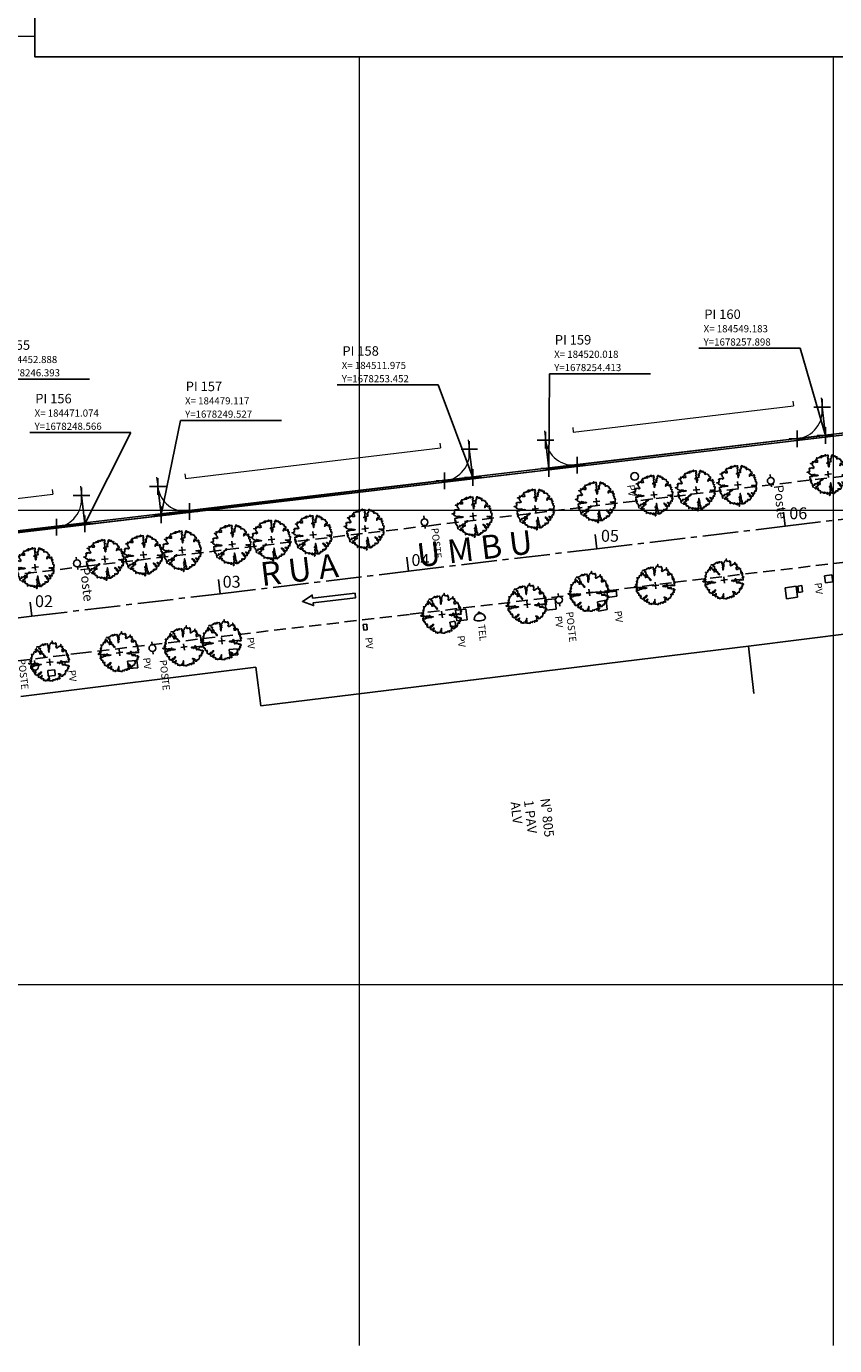
# Model space of a CAD drawing. Units: millimetres. Extents: x 183392 to 185350, y 1678162 to 1678787.
# Drawn here: x 184465 to 184550, y 1678162 to 1678301 of the extents above; entities that cross this region are included whole.
import ezdxf
from ezdxf.enums import TextEntityAlignment as Align

# ---------------------------------------------------------------- set-up
doc = ezdxf.new("R2010")
doc.units = ezdxf.units.MM
doc.header["$LTSCALE"] = 5
doc.header["$MEASUREMENT"] = 0
for name, pattern in [('CENTER2', [1.125, 0.75, -0.125, 0.125, -0.125]), ('DASHDOT', [1, 0.5, -0.25, 0, -0.25]), ('HIDDEN', [0.375, 0.25, -0.125])]:
    doc.linetypes.add(name, pattern=pattern)
for name, color, linetype, lineweight in [('GEO-ALINHAMENTO', 160, 'Continuous', 0), ('GEO-MEIO-FIO', 162, 'Continuous', 0), ('TOP-MALHA', 8, 'Continuous', 0)]:
    doc.layers.add(name, color=color, linetype=linetype, lineweight=lineweight)
for name, color, linetype in [('TOP-ALINHAMENTO_EXISTENTE', 8, 'Continuous'), ('TOP-CADASTROS', 8, 'Continuous'), ('TOP-EIXO_PROJETADO', 170, 'CENTER2'), ('TOP-EQUIPAMENTOS_PÚBLICO', 9, 'Continuous'), ('TOP-ESTACAS', 170, 'Continuous'), ('TOP-HACHURA_PISTAS', 254, 'Continuous'), ('TOP-IDENTIFICAÇÃO_PRÉDIOS', 254, 'Continuous'), ('TOP-LEVANTADO', 8, 'Continuous'), ('TOP-MEIO_FIO', 8, 'HIDDEN'), ('TOP-PI_meio-fio', 3, 'Continuous'), ('TOP-TABELAS_ENTORNO', 8, 'Continuous'), ('TOP-VEGETAÇÃO_EXTERNA', 254, 'Continuous')]:
    doc.layers.add(name, color=color, linetype=linetype)
doc.styles.add('ROMANS', font='romans.shx', dxfattribs={"height": 1})
doc.styles.add('SANSSERIF', font='sanss___.ttf', dxfattribs={"height": 1})
doc.styles.add('SANSSERIFBOLD', font='sanssb__.ttf', dxfattribs={"height": 1.5})
doc.styles.add('SANSSERIFITALIC', font='sansso__.ttf', dxfattribs={"height": 0.75})
doc.styles.add('TIMESBOLDITALIC', font='TIMESBI.TTF', dxfattribs={"height": 2})
doc.linetypes.add('GRADIL_LINE', pattern='A,0.25,-0.025,["XX",ROMANS,S=0.2,R=0,X=-0.1,Y=-0.1],-0.21,1', length=1.485)

# ---------------------------------------------------------------- blocks, each defined once
blk = doc.blocks.new('IDENT')
at = {"style": 'SANSSERIFBOLD'}
blk.add_attdef('NÚMERODOPRÉDIO', (0, 0), '', height=1.25, dxfattribs=at)
at = {"color": 8}
for tag, p, height, style in [('TIPODECONSTRUÇÃO', (0, -1.74), 1, 'SANSSERIFBOLD'), ('NÚMERODEPAVIMENTOS', (0, -3.16), 1, 'SANSSERIFBOLD'), ('NÚMERODEPAVIMENTOS', (0, -4.58), 1, 'SANSSERIFBOLD'), ('OBS1', (0, -5.92), 0.75, 'SANSSERIF'), ('OBS2', (0, -6.96), 0.75, 'SANSSERIF')]:
    blk.add_attdef(tag, p, '', height=height, dxfattribs=dict(at, style=style))
blk = doc.blocks.new('POSTE')
at = {"color": 8}
for p, q in [((-0.00133, 0), (-0.00072, 0)), ((0.00072, 0), (0.0013, 0))]:
    blk.add_line(p, q, dxfattribs=at)
blk.add_circle((0, 0), 0.00072, dxfattribs=at)
at = {"color": 8, "style": 'SANSSERIFITALIC'}
blk.add_text('Poste', height=0.002, dxfattribs=at).set_placement((0.00103, 0.00051))
blk = doc.blocks.new('ARVNAT')
at = {"color": 8, "linetype": 'Continuous'}
for p, q in [((0.175, 0), (-0.175, 0)), ((0, -0.175), (0, 0.175))]:
    blk.add_line(p, q, dxfattribs=at)
at = {"color": 60}
blk.add_lwpolyline([(-0.795, -0.609), (-0.795, -0.631), (-0.787, -0.631), (-0.772, -0.639), (-0.772, -0.654), (-0.758, -0.654), (-0.758, -0.639), (-0.758, -0.676), (-0.735, -0.676), (-0.735, -0.661), (-0.721, -0.661), (-0.721, -0.676), (-0.684, -0.676), (-0.684, -0.668), (-0.669, -0.668), (-0.669, -0.697), (-0.654, -0.697), (-0.654, -0.661), (-0.61, -0.661), (-0.61, -0.683), (-0.625, -0.683), (-0.625, -0.697), (-0.617, -0.697), (-0.617, -0.705), (-0.662, -0.705), (-0.662, -0.72), (-0.647, -0.727), (-0.64, -0.749), (-0.632, -0.749), (-0.632, -0.757), (-0.625, -0.757), (-0.617, -0.764), (-0.61, -0.772), (-0.61, -0.794), (-0.588, -0.794), (-0.588, -0.787), (-0.58, -0.779), (-0.573, -0.772), (-0.573, -0.801), (-0.566, -0.801), (-0.566, -0.794), (-0.551, -0.794), (-0.551, -0.801), (-0.543, -0.808), (-0.521, -0.808), (-0.514, -0.816), (-0.499, -0.83), (-0.514, -0.823), (-0.514, -0.934), (-0.506, -0.934), (-0.499, -0.926), (-0.492, -0.912), (-0.492, -0.89), (-0.455, -0.89), (-0.455, -0.897), (-0.448, -0.905), (-0.418, -0.905), (-0.418, -0.89), (-0.418, -0.912), (-0.411, -0.919), (-0.359, -0.919), (-0.359, -0.934), (-0.351, -0.941), (-0.314, -0.941), (-0.351, -0.941), (-0.351, -0.963), (-0.345, -0.963), (-0.337, -0.97), (-0.308, -0.97), (-0.3, -0.963), (-0.3, -0.912), (-0.3, -0.919), (-0.292, -0.941), (-0.285, -0.948), (-0.285, -0.956), (-0.277, -0.963), (-0.24, -0.963), (-0.234, -0.97), (-0.234, -0.941), (-0.226, -0.941), (-0.219, -0.956), (-0.211, -0.978), (-0.211, -1), (-0.197, -1.008), (-0.167, -1.023), (-0.152, -1.037), (-0.145, -1.045), (-0.145, -0.948), (-0.137, -0.963), (-0.13, -0.963), (-0.123, -0.97), (-0.123, -0.993), (-0.115, -0.993), (-0.1, -1), (-0.071, -1), (-0.063, -1.008), (-0.063, -1.118), (-0.042, -1.118), (-0.034, -1.111), (-0.026, -1.096), (-0.026, -1.03), (-0.019, -1.015), (-0.019, -0.993), (-0.012, -0.993), (-0.012, -0.963), (-0.026, -0.956), (-0.026, -0.941), (-0.012, -0.941), (-0.005, -0.934), (-0.005, -0.912), (0.003, -0.905), (0.01, -0.905), (0.018, -0.867), (0.018, -0.838), (0.003, -0.838), (0.003, -0.772), (0.01, -0.772), (0.01, -0.757), (0.025, -0.742), (0.047, -0.742), (0.047, -0.697), (0.018, -0.697), (-0.012, -0.676), (-0.012, -0.661), (0.01, -0.631), (0.025, -0.631), (0.047, -0.624), (0.047, -0.579), (0.055, -0.565), (0.055, -0.558), (0.062, -0.543), (0.062, -0.528), (0.069, -0.528), (0.069, -0.498), (0.077, -0.461), (0.077, -0.528), (0.084, -0.528), (0.084, -0.55), (0.092, -0.558), (0.092, -0.72), (0.098, -0.727), (0.098, -0.823), (0.106, -0.83), (0.114, -0.83), (0.114, -0.838), (0.062, -0.838), (0.062, -0.86), (0.084, -0.867), (0.098, -0.875), (0.135, -0.875), (0.135, -1.023), (0.121, -1.023), (0.069, -1.008), (0.055, -0.978), (0.098, -0.978), (0.098, -0.993), (0.121, -0.993), (0.121, -1.008), (0.135, -1.008), (0.135, -1.023), (0.158, -1.023), (0.172, -1.03), (0.195, -1.037), (0.203, -1.037), (0.203, -0.985), (0.209, -0.993), (0.209, -1.008), (0.217, -1.015), (0.224, -1.008), (0.224, -0.978), (0.232, -0.97), (0.246, -0.97), (0.254, -0.978), (0.261, -0.978), (0.261, -0.993), (0.283, -0.993), (0.283, -0.978), (0.291, -0.97), (0.298, -0.948), (0.298, -0.912), (0.306, -0.919), (0.32, -0.919), (0.32, -0.926), (0.35, -0.926), (0.357, -0.919), (0.38, -0.919), (0.387, -0.934), (0.401, -0.934), (0.401, -0.926), (0.409, -0.919), (0.409, -0.905), (0.416, -0.882), (0.424, -0.867), (0.424, -0.816), (0.424, -0.845), (0.461, -0.845), (0.483, -0.852), (0.49, -0.86), (0.49, -0.875), (0.49, -0.852), (0.483, -0.823), (0.504, -0.823), (0.512, -0.83), (0.52, -0.838), (0.52, -0.845), (0.535, -0.845), (0.535, -0.852), (0.564, -0.852), (0.572, -0.838), (0.578, -0.838), (0.586, -0.83), (0.586, -0.794), (0.593, -0.787), (0.593, -0.779), (0.601, -0.772), (0.623, -0.772), (0.623, -0.764), (0.615, -0.734), (0.615, -0.712), (0.586, -0.705), (0.572, -0.705), (0.557, -0.683), (0.557, -0.631), (0.572, -0.631), (0.572, -0.565), (0.483, -0.565), (0.483, -0.55), (0.468, -0.543), (0.468, -0.498), (0.483, -0.506), (0.498, -0.513), (0.504, -0.513), (0.512, -0.521), (0.512, -0.528), (0.52, -0.528), (0.527, -0.536), (0.527, -0.558), (0.535, -0.558), (0.535, -0.661), (0.564, -0.661), (0.564, -0.654), (0.572, -0.654), (0.572, -0.616), (0.578, -0.616), (0.586, -0.624), (0.593, -0.624), (0.601, -0.631), (0.601, -0.639), (0.609, -0.646), (0.623, -0.654), (0.638, -0.676), (0.652, -0.683), (0.652, -0.676), (0.689, -0.676), (0.712, -0.69), (0.712, -0.697), (0.726, -0.69), (0.726, -0.654), (0.734, -0.654), (0.734, -0.624), (0.749, -0.594), (0.756, -0.594), (0.756, -0.609), (0.741, -0.594), (0.712, -0.594), (0.712, -0.558), (0.704, -0.558), (0.704, -0.55), (0.689, -0.528), (0.675, -0.528), (0.66, -0.498), (0.66, -0.491), (0.682, -0.491), (0.682, -0.498), (0.697, -0.498), (0.704, -0.506), (0.704, -0.528), (0.719, -0.528), (0.719, -0.536), (0.726, -0.536), (0.734, -0.513), (0.741, -0.513), (0.749, -0.521), (0.763, -0.528), (0.778, -0.536), (0.778, -0.543), (0.793, -0.543), (0.807, -0.558), (0.807, -0.565), (0.815, -0.565), (0.823, -0.543), (0.83, -0.528), (0.83, -0.461), (0.837, -0.461), (0.844, -0.432), (0.844, -0.425), (0.881, -0.425), (0.881, -0.432), (0.889, -0.432), (0.904, -0.44), (0.918, -0.44), (0.918, -0.447), (0.918, -0.418), (0.926, -0.388), (0.926, -0.351), (0.955, -0.351), (0.955, -0.314), (0.904, -0.314), (0.933, -0.314), (0.941, -0.307), (0.947, -0.307), (0.947, -0.174), (0.947, -0.181), (0.918, -0.189), (0.904, -0.196), (0.904, -0.211), (0.896, -0.211), (0.867, -0.203), (0.867, -0.152), (0.852, -0.137), (0.852, -0.129), (0.763, -0.129), (0.734, -0.114), (0.719, -0.114), (0.756, -0.114), (0.77, -0.122), (0.8, -0.122), (0.807, -0.137), (0.823, -0.144), (0.823, -0.159), (0.844, -0.159), (0.844, -0.167), (0.844, -0.122), (0.896, -0.122), (0.918, -0.137), (0.926, -0.144), (0.933, -0.144), (0.933, -0.152), (0.941, -0.159), (0.947, -0.159), (0.955, -0.152), (0.963, -0.152), (0.963, -0.144), (0.97, -0.122), (0.97, -0.114), (0.978, -0.085), (0.978, -0.049), (0.984, -0.049), (0.984, -0.019), (0.999, -0.019), (0.999, 0.047), (0.947, 0.047), (0.947, 0.107), (0.955, 0.114), (0.955, 0.144), (0.963, 0.144), (0.978, 0.151), (0.984, 0.151), (0.947, 0.151), (0.933, 0.158), (0.933, 0.165), (0.918, 0.188), (0.918, 0.254), (0.926, 0.269), (0.947, 0.269), (0.955, 0.262), (0.963, 0.262), (0.963, 0.298), (0.896, 0.298), (0.896, 0.35), (0.904, 0.358), (0.904, 0.373), (0.926, 0.373), (0.926, 0.416), (0.896, 0.438), (0.896, 0.424), (0.881, 0.416), (0.859, 0.416), (0.844, 0.409), (0.844, 0.402), (0.793, 0.402), (0.793, 0.424), (0.712, 0.424), (0.682, 0.416), (0.682, 0.38), (0.675, 0.38), (0.66, 0.373), (0.66, 0.402), (0.675, 0.431), (0.682, 0.468), (0.697, 0.468), (0.704, 0.483), (0.712, 0.505), (0.726, 0.505), (0.734, 0.498), (0.741, 0.498), (0.741, 0.491), (0.756, 0.491), (0.763, 0.476), (0.77, 0.468), (0.778, 0.468), (0.786, 0.476), (0.793, 0.498), (0.8, 0.498), (0.8, 0.512), (0.815, 0.512), (0.815, 0.505), (0.815, 0.586), (0.793, 0.594), (0.749, 0.601), (0.749, 0.66), (0.734, 0.66), (0.734, 0.719), (0.667, 0.719), (0.66, 0.727), (0.66, 0.763), (0.593, 0.763), (0.564, 0.756), (0.541, 0.756), (0.541, 0.763), (0.549, 0.785), (0.549, 0.8), (0.557, 0.8), (0.557, 0.815), (0.564, 0.837), (0.564, 0.867), (0.498, 0.867), (0.498, 0.852), (0.52, 0.837), (0.52, 0.83), (0.504, 0.837), (0.504, 0.852), (0.468, 0.874), (0.461, 0.881), (0.461, 0.94), (0.461, 0.925), (0.453, 0.925), (0.453, 0.903), (0.394, 0.903), (0.394, 0.955), (0.394, 0.933), (0.387, 0.933), (0.372, 0.925), (0.357, 0.925), (0.357, 0.911), (0.357, 0.978), (0.343, 0.978), (0.343, 0.985), (0.306, 0.985), (0.306, 0.948), (0.283, 0.948), (0.283, 0.933), (0.269, 0.933), (0.269, 0.918), (0.276, 0.911), (0.276, 0.837), (0.261, 0.837), (0.261, 0.815), (0.209, 0.815), (0.209, 0.785), (0.217, 0.785), (0.178, 0.727), (0.232, 0.77), (0.232, 0.734), (0.224, 0.727), (0.224, 0.689), (0.195, 0.682), (0.195, 0.66), (0.217, 0.66), (0.224, 0.652), (0.232, 0.645), (0.203, 0.645), (0.195, 0.638), (0.166, 0.638), (0.166, 0.63), (0.114, 0.63), (0.114, 0.609), (0.121, 0.52), (0.121, 0.512), (0.129, 0.505), (0.135, 0.505), (0.135, 0.491), (0.121, 0.483), (0.106, 0.483), (0.069, 0.468), (0.055, 0.468), (0.055, 0.461), (0.062, 0.453), (0.077, 0.453), (0.084, 0.438), (0.084, 0.431), (0.092, 0.431), (0.098, 0.424), (0.092, 0.424), (0.092, 0.394), (0.077, 0.394), (0.077, 0.387), (0.062, 0.387), (0.062, 0.52), (0.077, 0.52), (0.077, 0.527), (0.084, 0.527), (0.084, 0.579), (0.003, 0.579), (0.003, 0.609), (0.032, 0.63), (0.062, 0.63), (0.062, 0.66), (0.069, 0.682), (0.069, 0.77), (0.084, 0.77), (0.084, 0.785), (0.092, 0.793), (0.098, 0.8), (0.106, 0.8), (0.106, 0.83), (0.069, 0.83), (0.069, 0.903), (0.106, 0.903), (0.106, 1.006), (0.098, 1.006), (0.098, 0.999), (0.069, 0.999), (0.04, 0.992), (0.04, 0.999), (0.032, 0.999), (-0.012, 0.992), (-0.012, 0.985), (-0.034, 0.97), (-0.034, 1.051), (-0.034, 1.014), (-0.079, 1.014), (-0.079, 0.985), (-0.079, 0.999), (-0.145, 0.999), (-0.145, 0.985), (-0.137, 0.978), (-0.13, 0.963), (-0.145, 0.97), (-0.197, 0.992), (-0.197, 1.006), (-0.248, 1.006), (-0.277, 0.992), (-0.285, 0.992), (-0.3, 0.985), (-0.3, 0.978), (-0.292, 0.97), (-0.277, 0.955), (-0.263, 0.948), (-0.24, 0.948), (-0.24, 0.94), (-0.234, 0.933), (-0.226, 0.933), (-0.226, 0.925), (-0.345, 0.925), (-0.359, 0.933), (-0.359, 0.963), (-0.359, 0.94), (-0.374, 0.933), (-0.381, 0.925), (-0.396, 0.925), (-0.433, 0.918), (-0.448, 0.918), (-0.462, 0.911), (-0.492, 0.911), (-0.499, 0.918), (-0.499, 0.933), (-0.499, 0.867), (-0.514, 0.867), (-0.543, 0.859), (-0.558, 0.859), (-0.558, 0.852), (-0.543, 0.852), (-0.536, 0.845), (-0.536, 0.837), (-0.521, 0.822), (-0.521, 0.8), (-0.514, 0.793), (-0.477, 0.793), (-0.477, 0.763), (-0.492, 0.756), (-0.492, 0.741), (-0.485, 0.741), (-0.485, 0.734), (-0.477, 0.727), (-0.477, 0.719), (-0.469, 0.712), (-0.499, 0.704), (-0.588, 0.704), (-0.588, 0.793), (-0.588, 0.778), (-0.647, 0.778), (-0.647, 0.741), (-0.728, 0.741), (-0.743, 0.756), (-0.758, 0.756), (-0.758, 0.749), (-0.751, 0.741), (-0.751, 0.734), (-0.743, 0.727), (-0.743, 0.719), (-0.735, 0.719), (-0.735, 0.712), (-0.721, 0.712), (-0.721, 0.689), (-0.758, 0.689), (-0.772, 0.682), (-0.772, 0.675), (-0.869, 0.675), (-0.802, 0.675), (-0.795, 0.667), (-0.795, 0.66), (-0.787, 0.652), (-0.787, 0.616), (-0.795, 0.616), (-0.772, 0.616), (-0.772, 0.571), (-0.765, 0.557), (-0.765, 0.542), (-0.751, 0.542), (-0.751, 0.534), (-0.743, 0.534), (-0.743, 0.512), (-0.728, 0.512), (-0.728, 0.498), (-0.721, 0.491), (-0.714, 0.476), (-0.714, 0.453), (-0.706, 0.438), (-0.698, 0.431), (-0.698, 0.424), (-0.714, 0.424), (-0.714, 0.446), (-0.728, 0.446), (-0.728, 0.431), (-0.735, 0.431), (-0.735, 0.424), (-0.751, 0.416), (-0.751, 0.402), (-0.765, 0.402), (-0.795, 0.431), (-0.802, 0.446), (-0.802, 0.453), (-0.802, 0.438), (-0.935, 0.438), (-0.854, 0.438), (-0.869, 0.424), (-0.92, 0.416), (-0.972, 0.409), (-0.972, 0.394), (-0.964, 0.394), (-0.964, 0.402), (-0.949, 0.402), (-0.949, 0.32), (-0.964, 0.32), (-0.964, 0.313), (-0.972, 0.313), (-0.972, 0.269), (-0.972, 0.276), (-0.986, 0.276), (-0.949, 0.276), (-0.949, 0.269), (-0.964, 0.262), (-1.001, 0.262), (-1.001, 0.254), (-0.994, 0.254), (-0.994, 0.247), (-0.98, 0.247), (-0.98, 0.24), (-0.994, 0.24), (-0.994, 0.232), (-1.046, 0.232), (-1.083, 0.24), (-1.097, 0.24), (-1.068, 0.24), (-1.053, 0.232), (-1.038, 0.232), (-1.031, 0.225), (-1.023, 0.225), (-1.023, 0.217), (-1.017, 0.21), (-1.017, 0.202), (-1.009, 0.202), (-1.001, 0.188), (-0.986, 0.18), (-1.001, 0.18), (-1.001, 0.195), (-1.001, 0.158), (-0.994, 0.151), (-0.986, 0.151), (-0.972, 0.136), (-0.964, 0.122), (-0.957, 0.114), (-0.957, 0.122), (-0.943, 0.122), (-0.92, 0.114), (-0.906, 0.107), (-0.906, 0.092), (-0.898, 0.084), (-0.883, 0.069), (-0.869, 0.069), (-0.869, 0.062), (-0.817, 0.062), (-0.817, 0.069), (-0.802, 0.077), (-0.802, 0.092), (-0.795, 0.092), (-0.787, 0.084), (-0.78, 0.069), (-0.78, 0.055), (-0.765, 0.047), (-0.758, 0.04), (-0.743, 0.047), (-0.743, 0.055), (-0.735, 0.069), (-0.691, 0.069), (-0.684, 0.062), (-0.684, 0.033), (-0.662, 0.033), (-0.654, 0.026), (-0.566, 0.026), (-0.558, 0.011), (-0.551, 0.011), (-0.536, 0.004), (-0.529, 0.004), (-0.566, 0.004), (-0.595, -0.004), (-0.669, -0.004), (-0.698, 0.004), (-0.787, 0.004), (-0.802, 0.011), (-0.802, 0.047), (-0.802, 0.018), (-0.846, 0.004), (-0.854, 0.004), (-0.854, -0.019), (-0.898, -0.019), (-0.912, -0.011), (-0.912, 0.011), (-0.912, -0.004), (-0.935, -0.011), (-0.964, -0.019), (-0.964, -0.026), (-0.972, -0.026), (-0.972, -0.011), (-0.972, -0.159), (-0.986, -0.159), (-0.986, -0.122), (-0.957, -0.122), (-0.949, -0.129), (-0.943, -0.129), (-0.943, -0.159), (-0.949, -0.159), (-0.949, -0.181), (-0.964, -0.181), (-0.964, -0.27), (-0.964, -0.255), (-0.957, -0.247), (-0.957, -0.218), (-0.92, -0.218), (-0.92, -0.255), (-0.935, -0.255), (-0.935, -0.262), (-0.949, -0.262), (-0.986, -0.27), (-0.957, -0.27), (-0.957, -0.277), (-0.949, -0.299), (-0.949, -0.343), (-0.92, -0.343), (-0.92, -0.388), (-0.891, -0.388), (-0.891, -0.395), (-0.883, -0.476), (-0.875, -0.579), (-0.875, -0.594), (-0.869, -0.594), (-0.869, -0.483), (-0.795, -0.483), (-0.787, -0.498), (-0.78, -0.461), (-0.772, -0.425), (-0.772, -0.418), (-0.758, -0.418), (-0.751, -0.425), (-0.728, -0.425), (-0.721, -0.432), (-0.698, -0.432), (-0.691, -0.425), (-0.647, -0.425), (-0.64, -0.418), (-0.64, -0.41), (-0.632, -0.388), (-0.625, -0.388), (-0.61, -0.373), (-0.603, -0.358), (-0.477, -0.358), (-0.469, -0.351), (-0.469, -0.314), (-0.462, -0.285), (-0.403, -0.285), (-0.381, -0.27), (-0.366, -0.27), (-0.366, -0.24), (-0.359, -0.218), (-0.359, -0.211), (-0.329, -0.211), (-0.314, -0.203), (-0.308, -0.203), (-0.308, -0.247), (-0.337, -0.247), (-0.337, -0.27), (-0.388, -0.27), (-0.425, -0.277), (-0.44, -0.285), (-0.44, -0.307), (-0.477, -0.322), (-0.492, -0.336), (-0.492, -0.358), (-0.485, -0.461), (-0.485, -0.476), (-0.566, -0.476), (-0.595, -0.483), (-0.61, -0.491), (-0.61, -0.498), (-0.61, -0.403), (-0.603, -0.388), (-0.588, -0.388), (-0.58, -0.395), (-0.573, -0.403), (-0.573, -0.454), (-0.595, -0.454), (-0.595, -0.469), (-0.595, -0.528), (-0.603, -0.528), (-0.603, -0.543), (-0.647, -0.543), (-0.647, -0.565), (-0.662, -0.572), (-0.662, -0.579), (-0.698, -0.579), (-0.714, -0.565), (-0.714, -0.558), (-0.714, -0.624), (-0.735, -0.624), (-0.735, -0.616), (-0.735, -0.646), (-0.706, -0.646), (-0.706, -0.654), (-0.698, -0.654), (-0.698, -0.668), (-0.691, -0.676), (-0.691, -0.683), (-0.684, -0.683), (-0.684, -0.668), (-0.669, -0.668), (-0.669, -0.661), (-0.654, -0.661), (-0.654, -0.654)], dxfattribs=at)
blk = doc.blocks.new('Pt&L')
at = {"color": 8}
for p, q in [((-0.00133, 0), (-0.00072, 0)), ((0.00072, 0), (0.0013, 0))]:
    blk.add_line(p, q, dxfattribs=at)
blk.add_circle((0, 0), 0.00072, dxfattribs=at)
at = {"color": 8, "style": 'SANSSERIFITALIC'}
blk.add_attdef('PT&L', (0.001, 0.0005), '', height=0.0015, dxfattribs=at)
blk = doc.blocks.new('Telefone')
at = {"color": 8}
for p, q in [((-0.2, 0.13), (-0.2, 0.08)), ((0.2, 0.13), (0.2, 0.08))]:
    blk.add_line(p, q, dxfattribs=at)
blk.add_circle((0, 0), 0.05, dxfattribs=at)
for centre, radius, start, end in [((0, -0.1), 1, 53.2161, 126.7839), ((0, 0.7), 0.6, 180, 0), ((0, 0.7), 0.65, 252.0798, 287.9202)]:
    blk.add_arc(centre, radius, start, end, dxfattribs=at)
blk = doc.blocks.new('Sinal')
at = {"color": 8, "linetype": 'Continuous'}
blk.add_lwpolyline([(0.1, 0), (0.1, 1.8), (0.225, 1.8), (0, 2.246), (-0.225, 1.8), (-0.1, 1.8), (-0.1, 0)], close=True, dxfattribs=at)
blk = doc.blocks.new('BL')
at = {"layer": 'TOP-CADASTROS'}
for p, q in [((0, 0), (0, 0.7)), ((0, 0.7), (1, 0.7)), ((0, 0.15), (1, 0.15)), ((0, 0), (1, 0)), ((1, 0), (1, 0.7))]:
    blk.add_line(p, q, dxfattribs=at)
blk = doc.blocks.new('Vértice')
at = {"color": 7, "linetype": 'Continuous'}
for p, q in [((0.5, 0), (-0.5, 0)), ((0, -0.5), (0, 0.5))]:
    blk.add_line(p, q, dxfattribs=at)

msp = doc.modelspace()

# ---------------------------------------------------------------- linework, layer by layer
at = {"layer": 'GEO-ALINHAMENTO', "lineweight": 0}
for p, q in [((184522.582, 1678258.245), (184545.79, 1678261.018)), ((184481.681, 1678253.358), (184508.581, 1678256.572)), ((184452.48, 1678249.869), (184467.68, 1678251.686))]:
    msp.add_line(p, q, dxfattribs=at)
at = {"layer": 'GEO-MEIO-FIO', "color": 162}
for p, q in [((184545.73, 1678261.514), (184545.79, 1678261.018)), ((184548.709, 1678261.87), (184548.828, 1678260.877)), ((184519.544, 1678258.386), (184519.662, 1678257.393)), ((184522.522, 1678258.741), (184522.582, 1678258.245)), ((184508.522, 1678257.069), (184508.581, 1678256.572)), ((184511.501, 1678257.425), (184511.619, 1678256.432)), ((184546.205, 1678257.543), (184522.997, 1678254.77)), ((184481.621, 1678253.855), (184481.681, 1678253.358)), ((184470.6, 1678252.538), (184470.718, 1678251.545)), ((184478.643, 1678253.499), (184478.761, 1678252.506)), ((184508.997, 1678253.097), (184482.096, 1678249.883)), ((184467.621, 1678252.182), (184467.68, 1678251.686)), ((184468.096, 1678248.21), (184454.601, 1678246.598))]:
    msp.add_line(p, q, dxfattribs=at)
for centre, start, end in [((184545.849, 1678260.521), 276.81325, 6.81325), ((184522.641, 1678257.749), 186.81325, 276.81325), ((184508.641, 1678256.076), 276.81325, 6.81325), ((184481.74, 1678252.862), 186.81325, 276.81325), ((184467.74, 1678251.189), 276.81325, 6.81325)]:
    msp.add_arc(centre, 3, start, end, dxfattribs=at)
at = {"layer": 'TOP-ALINHAMENTO_EXISTENTE', "color": 254}
for p, q in [((184541.063, 1678235.662), (184552.227, 1678237.082)), ((184489.638, 1678229.374), (184541.063, 1678235.662)), ((184464.33, 1678230.374), (184489.099, 1678233.47)), ((184489.099, 1678233.47), (184489.638, 1678229.374))]:
    msp.add_line(p, q, dxfattribs=at)
at = {"layer": 'TOP-CADASTROS', "color": 254, "linetype": 'Continuous'}
for p, q in [((184615.526, 1678265.575), (184462.273, 1678247.44)), ((184615.304, 1678265.75), (184462.448, 1678247.662))]:
    msp.add_line(p, q, dxfattribs=at)
at = {"layer": 'TOP-CADASTROS', "color": 254}
msp.add_line((184541.063, 1678235.662), (184541.63, 1678230.694), dxfattribs=at)
at = {"layer": 'TOP-EIXO_PROJETADO', "color": 1}
for p, q in [((184544.919, 1678248.325), (184564.777, 1678250.698)), ((184525.06, 1678245.952), (184544.919, 1678248.325)), ((184505.201, 1678243.58), (184525.06, 1678245.952)), ((184485.342, 1678241.207), (184505.201, 1678243.58)), ((184465.484, 1678238.834), (184485.342, 1678241.207)), ((184445.625, 1678236.461), (184465.484, 1678238.834))]:
    msp.add_line(p, q, dxfattribs=at)
at = {"layer": 'TOP-EQUIPAMENTOS_PÚBLICO', "color": 254}
for p, q in [((184549.087, 1678243.105), (184549.852, 1678243.215)), ((184549.18, 1678242.348), (184549.087, 1678243.105)), ((184549.945, 1678242.459), (184549.852, 1678243.215)), ((184544.925, 1678241.838), (184546.083, 1678241.998)), ((184544.925, 1678241.838), (184545.074, 1678240.675)), ((184546.083, 1678241.998), (184546.231, 1678240.836)), ((184546.671, 1678242.056), (184546.26, 1678241.999)), ((184546.26, 1678241.999), (184546.336, 1678241.337)), ((184546.748, 1678241.395), (184546.336, 1678241.337)), ((184546.671, 1678242.056), (184546.748, 1678241.395)), ((184549.18, 1678242.348), (184549.945, 1678242.459)), ((184519.569, 1678240.568), (184520.661, 1678240.682)), ((184519.681, 1678239.463), (184519.569, 1678240.568)), ((184520.772, 1678239.577), (184520.661, 1678240.682)), ((184525.137, 1678240.365), (184526.065, 1678240.522)), ((184525.227, 1678239.37), (184525.137, 1678240.365)), ((184526.155, 1678239.527), (184526.065, 1678240.522)), ((184546.231, 1678240.836), (184545.074, 1678240.675)), ((184511.255, 1678239.59), (184510.155, 1678239.475)), ((184510.155, 1678239.475), (184510.296, 1678238.352)), ((184511.397, 1678238.467), (184510.296, 1678238.352)), ((184511.255, 1678239.59), (184511.397, 1678238.467)), ((184520.772, 1678239.577), (184519.681, 1678239.463)), ((184526.155, 1678239.527), (184525.227, 1678239.37)), ((184500.426, 1678237.963), (184500.799, 1678237.999)), ((184500.426, 1678237.963), (184500.488, 1678237.373)), ((184500.488, 1678237.373), (184500.861, 1678237.409)), ((184500.799, 1678237.999), (184500.861, 1678237.409)), ((184510.099, 1678238.301), (184509.575, 1678238.219)), ((184509.575, 1678238.219), (184509.653, 1678237.722)), ((184510.178, 1678237.805), (184509.653, 1678237.722)), ((184510.099, 1678238.301), (184510.178, 1678237.805)), ((184486.297, 1678235.315), (184487.131, 1678235.389)), ((184486.297, 1678235.315), (184486.366, 1678234.699)), ((184487.2, 1678234.773), (184486.366, 1678234.699)), ((184487.131, 1678235.389), (184487.2, 1678234.773)), ((184467.916, 1678233.176), (184467.176, 1678233.113)), ((184467.211, 1678232.505), (184467.176, 1678233.113)), ((184467.95, 1678232.568), (184467.916, 1678233.176)), ((184476.553, 1678234.165), (184475.564, 1678234.097)), ((184475.67, 1678233.33), (184475.564, 1678234.097)), ((184476.659, 1678233.398), (184475.67, 1678233.33)), ((184476.659, 1678233.398), (184476.553, 1678234.165)), ((184467.95, 1678232.568), (184467.211, 1678232.505))]:
    msp.add_line(p, q, dxfattribs=at)
msp.add_circle((184529.053, 1678253.572), 0.4, dxfattribs=at)
at = {"layer": 'TOP-ESTACAS', "color": 1}
for p, q in [((184544.919, 1678248.325), (184544.741, 1678249.814)), ((184525.06, 1678245.952), (184524.882, 1678247.442)), ((184505.201, 1678243.58), (184505.023, 1678245.069)), ((184485.342, 1678241.207), (184485.164, 1678242.696)), ((184465.484, 1678238.834), (184465.306, 1678240.324))]:
    msp.add_line(p, q, dxfattribs=at)
at = {"layer": 'TOP-LEVANTADO', "color": 254}
msp.add_line((184433.566, 1678244.042), (184615.526, 1678265.575), dxfattribs=at)
at = {"layer": 'TOP-MALHA', "color": 254}
for p, q in [((184363.762, 1678300), (184465.792, 1678300)), ((184500, 1678297.818), (184500, 1678161.932)), ((184550, 1678297.818), (184550, 1678161.932)), ((184550, 1678297.818), (184550, 1678273.791)), ((184369.469, 1678250), (184749.84, 1678250)), ((184339.139, 1678200), (185157.584, 1678200))]:
    msp.add_line(p, q, dxfattribs=at)
at = {"layer": 'TOP-MEIO_FIO', "color": 7}
for p, q in [((184569.901, 1678246.736), (184532.952, 1678242.371)), ((184527.102, 1678241.629), (184505.298, 1678239.032)), ((184532.952, 1678242.371), (184527.102, 1678241.629)), ((184505.298, 1678239.032), (184470.843, 1678234.972)), ((184470.843, 1678234.972), (184433.119, 1678230.311))]:
    msp.add_line(p, q, dxfattribs=at)
msp.add_lwpolyline([(184433.095, 1678239.62), (184471.182, 1678244.095), (184507.371, 1678248.381), (184531.326, 1678251.243), (184577.747, 1678256.786), (184616.183, 1678261.398, 0.3988099), (184619.6, 1678264.736), (184615.95, 1678296.101), (184602.996, 1678405.572), (184596.511, 1678461.942), (184590.333, 1678515.007), (184585.186, 1678558.69)], format="xyb", dxfattribs=at)
at = {"layer": 'TOP-PI_meio-fio', "color": 8}
for p, q in [((184546.494, 1678267.087), (184535.835, 1678267.087)), ((184549.184, 1678257.898), (184546.494, 1678267.087)), ((184471.55, 1678263.838), (184460.891, 1678263.838)), ((184520.018, 1678254.414), (184520.072, 1678264.391)), ((184530.731, 1678264.391), (184520.072, 1678264.391)), ((184508.33, 1678263.216), (184497.672, 1678263.216)), ((184511.975, 1678253.453), (184508.33, 1678263.216)), ((184479.117, 1678249.527), (184481.148, 1678259.482)), ((184491.807, 1678259.482), (184481.148, 1678259.482)), ((184475.94, 1678258.195), (184465.281, 1678258.195)), ((184471.074, 1678248.566), (184475.94, 1678258.195))]:
    msp.add_line(p, q, dxfattribs=at)
for points in [[(184548.828, 1678260.877), (184549.184, 1678257.898), (184546.205, 1678257.543)], [(184519.662, 1678257.393), (184520.018, 1678254.414), (184522.997, 1678254.77)], [(184511.619, 1678256.432), (184511.975, 1678253.453), (184508.997, 1678253.097)], [(184478.761, 1678252.506), (184479.117, 1678249.527), (184482.096, 1678249.883)], [(184468.096, 1678248.21), (184471.074, 1678248.566), (184470.718, 1678251.545)]]:
    msp.add_lwpolyline(points, dxfattribs=at)
at = {"layer": 'TOP-TABELAS_ENTORNO', "color": 4}
msp.add_lwpolyline([(184465.792, 1678398.719), (184575.149, 1678398.719), (184575.149, 1678297.818), (184465.792, 1678297.818)], close=True, dxfattribs=at)
msp.add_lwpolyline([(184465.792, 1678398.719), (184575.149, 1678398.719), (184575.149, 1678297.818), (184465.792, 1678297.818)], close=True, dxfattribs=at)

# ---------------------------------------------------------------- block references
at = {"layer": 'TOP-EQUIPAMENTOS_PÚBLICO', "color": 254, "xscale": 500, "yscale": 500, "rotation": 276.5105555556001}
for p in [(184543.41, 1678253.109), (184470.249, 1678244.408)]:
    msp.add_blockref('POSTE', p, dxfattribs=at)
at = {"layer": 'TOP-EQUIPAMENTOS_PÚBLICO', "color": 254}
ref = msp.add_blockref('Pt&L', (184506.89, 1678248.743), dxfattribs=dict(at, xscale=500, yscale=500, zscale=500, rotation=276.5105555556001))
ref.add_attrib('PT&L', 'POSTE', (184507.601, 1678248.099), dxfattribs={"layer": '0', "color": 254, "height": 0.75, "rotation": 276.51056, "style": 'SANSSERIFITALIC'})
ref = msp.add_blockref('Pt&L', (184521.073, 1678240.557), dxfattribs=dict(at, xscale=500, yscale=500, zscale=500, rotation=276.5105555539434))
ref.add_attrib('PT&L', 'POSTE', (184521.814, 1678239.274), dxfattribs={"layer": '0', "color": 254, "height": 0.75, "rotation": 276.51056, "style": 'SANSSERIFITALIC'})
at = {"layer": 'TOP-EQUIPAMENTOS_PÚBLICO', "color": 254, "linetype": 'DASHDOT', "rotation": 187.235447355686}
msp.add_blockref('BL', (184527.102, 1678241.629), dxfattribs=at)
at = {"layer": 'TOP-EQUIPAMENTOS_PÚBLICO', "color": 254, "rotation": 186.5168057619001}
msp.add_blockref('Telefone', (184512.655, 1678239.232), dxfattribs=at)
at = {"layer": 'TOP-EQUIPAMENTOS_PÚBLICO', "color": 254}
ref = msp.add_blockref('Pt&L', (184478.204, 1678235.473), dxfattribs=dict(at, xscale=500, yscale=500, zscale=500, rotation=276.5105555556001))
ref.add_attrib('PT&L', 'POSTE', (184478.944, 1678234.19), dxfattribs={"layer": '0', "color": 254, "height": 0.75, "rotation": 276.51056, "style": 'SANSSERIFITALIC'})
ref = msp.add_blockref('Pt&L', (184465.834, 1678233.517), dxfattribs=dict(at, xscale=500, yscale=500, zscale=500, rotation=276.5105555556001))
ref.add_attrib('PT&L', 'POSTE', (184464.031, 1678234.292), dxfattribs={"layer": '0', "color": 254, "height": 0.75, "rotation": 276.51056, "style": 'SANSSERIFITALIC'})
at = {"layer": 'TOP-HACHURA_PISTAS', "color": 254, "xscale": 2.5, "yscale": 2.5, "rotation": 96.70111956037414}
msp.add_blockref('Sinal', (184499.592, 1678241.031), dxfattribs=at)
at = {"layer": 'TOP-IDENTIFICAÇÃO_PRÉDIOS', "color": 254}
ref = msp.add_blockref('IDENT', (184519.103, 1678219.587), dxfattribs=dict(at, rotation=276.5105555556001))
ref.add_attrib('NÚMERODOPRÉDIO', 'Nº 805', (184519.103, 1678219.587), dxfattribs={"layer": '0', "color": 254, "height": 1, "rotation": 276.51056, "style": 'SANSSERIFBOLD'})
ref.add_attrib('TIPODECONSTRUÇÃO', '1 PAV', (184517.376, 1678219.39), dxfattribs={"layer": '0', "color": 254, "height": 1, "rotation": 276.51056, "style": 'SANSSERIFBOLD'})
ref.add_attrib('NÚMERODEPAVIMENTOS', 'ALV', (184515.963, 1678219.229), dxfattribs={"layer": '0', "color": 254, "height": 1, "rotation": 276.51056, "style": 'SANSSERIFBOLD'})
at = {"layer": 'TOP-PI_meio-fio', "xscale": 1.75, "yscale": 1.75}
for p in [(184548.828, 1678260.877), (184519.662, 1678257.393), (184546.205, 1678257.543), (184549.184, 1678257.898), (184511.619, 1678256.432), (184520.018, 1678254.414), (184522.997, 1678254.77), (184508.997, 1678253.097), (184511.975, 1678253.453), (184470.718, 1678251.545), (184478.761, 1678252.506), (184479.117, 1678249.527), (184482.096, 1678249.883), (184468.096, 1678248.21), (184471.074, 1678248.566)]:
    msp.add_blockref('Vértice', p, dxfattribs=at)
at = {"layer": 'TOP-VEGETAÇÃO_EXTERNA', "color": 254, "linetype": 'GRADIL_LINE', "xscale": 2, "yscale": 2, "rotation": 6.701119402851138}
for p in [(184549.468, 1678253.797), (184531.094, 1678251.638), (184535.563, 1678252.163), (184539.933, 1678252.676), (184518.58, 1678250.168), (184525.036, 1678250.926), (184512.025, 1678249.397), (184495.141, 1678247.414), (184500.633, 1678248.062), (184481.336, 1678245.792), (184486.6, 1678246.41), (184490.77, 1678246.915), (184473.191, 1678244.85), (184477.264, 1678245.313), (184465.841, 1678243.986)]:
    msp.add_blockref('ARVNAT', p, dxfattribs=at)
at = {"layer": 'TOP-VEGETAÇÃO_EXTERNA', "color": 254, "xscale": 2, "yscale": 2, "zscale": 2, "rotation": 276.5105555555556}
for p in [(184531.252, 1678242.061), (184538.488, 1678242.65), (184524.275, 1678241.34), (184508.735, 1678239.023), (184517.73, 1678240.07), (184485.531, 1678236.237), (184474.72, 1678234.989), (184481.53, 1678235.591), (184467.388, 1678233.992)]:
    msp.add_blockref('ARVNAT', p, dxfattribs=at)

# ---------------------------------------------------------------- texts
at = {"layer": 'TOP-EQUIPAMENTOS_PÚBLICO', "color": 254, "style": 'SANSSERIFITALIC'}
for s, p in [('PV', (184528.277, 1678252.664)), ('PV', (184548.022, 1678242.332)), ('PV', (184520.632, 1678238.822)), ('PV', (184526.926, 1678239.369)), ('TEL', (184512.524, 1678237.943)), ('PV', (184488.141, 1678236.576)), ('PV', (184500.616, 1678236.575)), ('PV', (184510.344, 1678236.76)), ('PV', (184477.199, 1678234.432)), ('PV', (184469.334, 1678233.127))]:
    msp.add_text(s, height=0.75, rotation=276.44432, dxfattribs=at).set_placement(p)
at = {"layer": 'TOP-ESTACAS', "color": 8, "style": 'SANSSERIFITALIC'}
for s, p in [('06', (184545.363, 1678249.686)), ('05', (184525.504, 1678247.313)), ('04', (184505.517, 1678244.76)), ('03', (184485.607, 1678242.47)), ('02', (184465.82, 1678240.418))]:
    msp.add_text(s, height=1.25, dxfattribs=at).set_placement(p, align=Align.MIDDLE_LEFT)
at = {"layer": 'TOP-MEIO_FIO', "color": 8, "style": 'TIMESBOLDITALIC'}
msp.add_text('R U A           U M B U', height=2.5, rotation=6.88842, dxfattribs=at).set_placement((184489.754, 1678242.002))
at = {"layer": 'TOP-PI_meio-fio', "color": 162}
for s, height, style, p in [('PI 160', 1, 'SANSSERIF', (184536.401, 1678270.172)), ('X= 184549.183', 0.75, 'ROMANS', (184536.327, 1678268.773)), ('PI 155', 1, 'SANSSERIF', (184461.456, 1678266.923)), ('PI 159', 1, 'SANSSERIF', (184520.637, 1678267.476)), ('Y=1678257.898', 0.75, 'ROMANS', (184536.327, 1678267.374)), ('X= 184452.888', 0.75, 'ROMANS', (184461.382, 1678265.524)), ('PI 158', 1, 'SANSSERIF', (184498.237, 1678266.301)), ('X= 184520.018', 0.75, 'ROMANS', (184520.564, 1678266.077)), ('Y=1678246.393', 0.75, 'ROMANS', (184461.382, 1678264.124)), ('X= 184511.975', 0.75, 'ROMANS', (184498.163, 1678264.901)), ('Y=1678254.413', 0.75, 'ROMANS', (184520.564, 1678264.677)), ('PI 157', 1, 'SANSSERIF', (184481.713, 1678262.567)), ('Y=1678253.452', 0.75, 'ROMANS', (184498.163, 1678263.502)), ('PI 156', 1, 'SANSSERIF', (184465.847, 1678261.28)), ('X= 184471.074', 0.75, 'ROMANS', (184465.773, 1678259.881)), ('X= 184479.117', 0.75, 'ROMANS', (184481.64, 1678261.168)), ('Y=1678248.566', 0.75, 'ROMANS', (184465.773, 1678258.482)), ('Y=1678249.527', 0.75, 'ROMANS', (184481.64, 1678259.769))]:
    msp.add_text(s, height=height, dxfattribs=dict(at, style=style)).set_placement(p)

doc.saveas('drawing.dxf')
